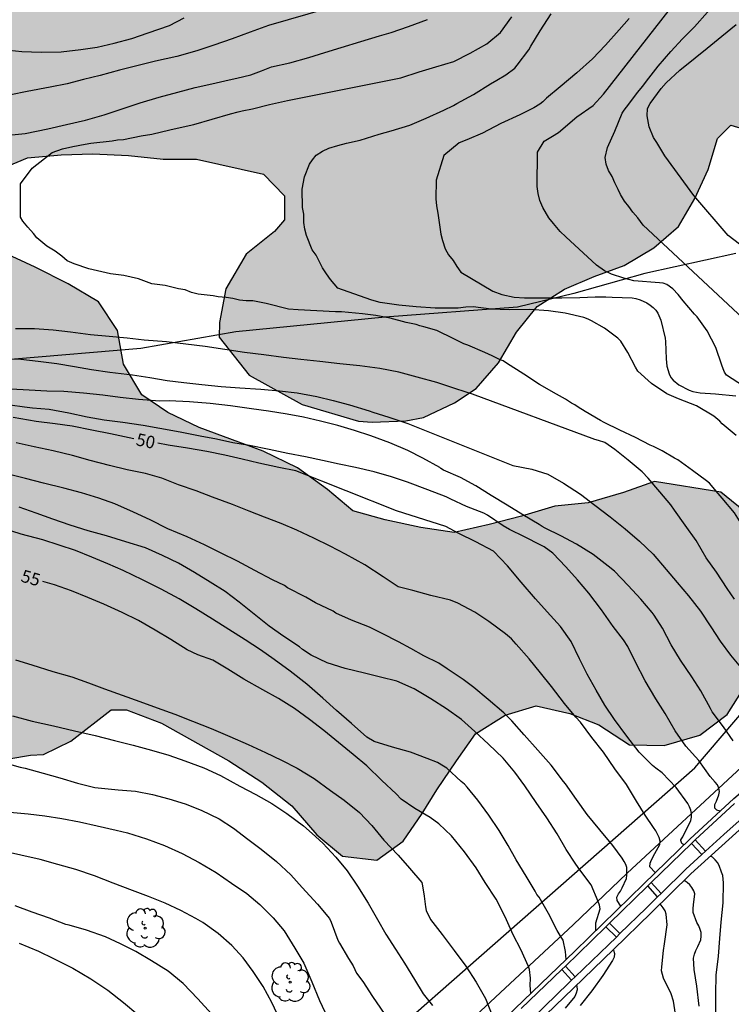
# Model space of a CAD drawing. Units: metres. Extents: x 586944 to 587294, y 4795040 to 4795291.
# Drawn here: x 587049 to 587092, y 4795147 to 4795206 of the extents above; entities that cross this region are included whole.
import ezdxf

# ---------------------------------------------------------------- set-up
doc = ezdxf.new("R2010")
doc.units = ezdxf.units.M
for name, color, linetype in [('020104', 34, 'Continuous'), ('020307', 24, 'Continuous'), ('070104', 3, 'Continuous'), ('070105', 6, 'Continuous'), ('070108', 9, 'VALLA'), ('100106', 63, 'Continuous'), ('100202', 3, 'Continuous'), ('130101', 9, 'Continuous'), ('990504', 63, 'Continuous')]:
    doc.layers.add(name, color=color, linetype=linetype)
doc.layers.add('020105', color=24, linetype='Continuous', lineweight=30)
doc.styles.add('ARIALI', font='ARIALI.TTF', dxfattribs={"height": 1})
doc.linetypes.add('VALLA', pattern='A,1,[200,DONOSTI.shx,S=0.1,R=0,X=0,Y=0],1', length=2)

# ---------------------------------------------------------------- blocks, each defined once
blk = doc.blocks.new('ARBOL')
blk.add_circle((0, 0), 0.0587)
for centre, radius, start, end in [((-0.564, 0.381), 0.532, 92.28, 254.58), ((-0.28, 0.855), 0.3, 359.28777, 173.60777), ((0.097, 0.97), 0.21, 23.15651, 160.46651), ((0.438, 0.881), 0.24, 301.57804, 139.32804), ((0.656, 0.288), 0.443, 319.85562, 114.76562), ((-0.091, 0.321), 0.12, 119.14, 310.56), ((0.819, -0.249), 0.383, 235.52754, 62.02753), ((-0.556, -0.339), 0.555, 142.64, 266.54), ((-0.039, -0.384), 0.21, 189.64, 323.88), ((-0.301, -0.676), 0.45, 213.78, 295.32), ((0.299, -0.624), 0.532, 224.67, 0.24)]:
    blk.add_arc(centre, radius, start, end)

msp = doc.modelspace()

# ---------------------------------------------------------------- hatches: boundary and pattern name
at = {"layer": '990504'}
msp.add_hatch(color=256, dxfattribs=at).paths.add_polyline_path([(587294.036, 4795231.16), (587294.037, 4795260.336), (587293.592, 4795260.613), (587292.34, 4795261.591), (587290.586, 4795262.486), (587288.888, 4795263.269), (587286.855, 4795264.276), (587284.823, 4795265.367), (587283.293, 4795266.568), (587279.618, 4795268.414), (587277.809, 4795269.476), (587275.721, 4795270.316), (587271.516, 4795271.745), (587269.678, 4795272.668), (587267.673, 4795273.256), (587265.78, 4795273.957), (587264.165, 4795275.102), (587262.328, 4795276.164), (587260.378, 4795276.614), (587258.988, 4795278.093), (587257.263, 4795279.35), (587255.313, 4795279.744), (587253.139, 4795279.72), (587249.351, 4795280.034), (587247.484, 4795280.372), (587245.311, 4795280.543), (587243.388, 4795280.491), (587241.16, 4795280.885), (587239.49, 4795281.919), (587238.211, 4795283.566), (587239.194, 4795287.604), (587238.082, 4795289.278), (587236.773, 4795290.089), (587204.128, 4795290.09), (587203.948, 4795289.621), (587205.283, 4795288.086), (587207.009, 4795287.191), (587208.986, 4795286.63), (587210.377, 4795285.234), (587211.433, 4795283.477), (587212.795, 4795282.081), (587214.884, 4795281.576), (587217.03, 4795281.572), (587218.953, 4795282.237), (587220.738, 4795283.181), (587222.746, 4795284.125), (587224.893, 4795284.455), (587227.066, 4795284.507), (587229.127, 4795283.973), (587229.152, 4795281.967), (587227.338, 4795280.828), (587225.47, 4795279.996), (587223.379, 4795279.414), (587221.121, 4795279.418), (587219.003, 4795279.171), (587217.22, 4795279.091), (587215.215, 4795279.429), (587211.455, 4795280.718), (587209.785, 4795281.557), (587207.836, 4795282.341), (587206.083, 4795283.626), (587204.188, 4795283.741), (587203.905, 4795281.68), (587204.431, 4795279.589), (587205.04, 4795277.553), (587204.702, 4795275.492), (587205.228, 4795273.345), (587206.255, 4795271.616), (587207.395, 4795269.83), (587208.282, 4795267.906), (587208.445, 4795265.787), (587207.633, 4795263.839), (587207.017, 4795261.946), (587206.177, 4795260.08), (587205.394, 4795258.131), (587205.418, 4795256.069), (587206.25, 4795254.145), (587207.166, 4795252.387), (587207.832, 4795250.491), (587207.076, 4795248.598), (587205.763, 4795246.817), (587204.924, 4795245.564), (587203.111, 4795244.592), (587199.264, 4795243.541), (587197.203, 4795243.934), (587195.588, 4795245.08), (587194.393, 4795246.671), (587192.226, 4795249.712), (587191.141, 4795250.494), (587189.667, 4795251.974), (587189.113, 4795253.647), (587188.196, 4795255.348), (587186.161, 4795254.99), (587184.543, 4795253.934), (587183.008, 4795252.376), (587181.139, 4795251.767), (587179.413, 4795252.634), (587178.162, 4795254.197), (587177.19, 4795256.121), (587175.772, 4795257.768), (587174.298, 4795259.22), (587173.047, 4795260.643), (587170.985, 4795260.703), (587169.117, 4795260.511), (587167.14, 4795261.156), (587165.806, 4795262.663), (587164.946, 4795264.42), (587163.806, 4795266.15), (587161.829, 4795266.878), (587159.933, 4795266.101), (587159.038, 4795264.237), (587158.505, 4795262.259), (587157.443, 4795260.534), (587155.796, 4795259.366), (587154.623, 4795257.641), (587154.424, 4795255.523), (587155.368, 4795253.71), (587157.066, 4795252.509), (587158.651, 4795251.085), (587159.789, 4795249.327), (587160.817, 4795247.514), (587161.65, 4795245.673), (587160.393, 4795244.031), (587158.555, 4795244.927), (587156.333, 4795248.442), (587154.776, 4795249.81), (587152.854, 4795250.538), (587151.994, 4795252.351), (587151.691, 4795254.33), (587151.472, 4795256.504), (587151.647, 4795260.795), (587151.372, 4795262.858), (587151.014, 4795264.865), (587150.599, 4795266.844), (587148.934, 4795270.72), (587147.907, 4795272.701), (587147.047, 4795274.569), (587145.326, 4795278.529), (587144.551, 4795280.704), (587143.389, 4795284.913), (587142.946, 4795286.921), (587142.644, 4795289.123), (587142.66, 4795290.091), (587070.678, 4795290.093), (587070.656, 4795289.279), (587071.144, 4795287.262), (587071.158, 4795287.057), (587071.146, 4795286.772), (587070.65, 4795284.747), (587070.649, 4795284.298), (587070.762, 4795283.658), (587070.776, 4795282.534), (587070.738, 4795282.09), (587070.293, 4795280.266), (587070.362, 4795279.523), (587070.5, 4795279.114), (587070.789, 4795278.784), (587070.976, 4795278.685), (587072.931, 4795278.529), (587073.589, 4795278.576), (587074.273, 4795278.734), (587075.471, 4795278.907), (587076.709, 4795279.19), (587077.367, 4795279.193), (587077.604, 4795279.172), (587077.807, 4795279.101), (587077.964, 4795278.975), (587078.166, 4795278.392), (587078.146, 4795276.238), (587078.353, 4795275.078), (587078.814, 4795273.865), (587078.808, 4795273.425), (587078.726, 4795273.239), (587078.571, 4795273.111), (587078.361, 4795273.034), (587078.158, 4795273.014), (587077.188, 4795273.428), (587076.865, 4795273.691), (587076.285, 4795274.073), (587075.354, 4795274.603), (587073.703, 4795275.349), (587073.309, 4795275.58), (587072.849, 4795275.637), (587072.441, 4795275.609), (587072.02, 4795275.409), (587071.833, 4795275.282), (587071.532, 4795274.99), (587071.336, 4795274.863), (587071.137, 4795274.795), (587070.928, 4795274.834), (587070.081, 4795275.324), (587069.626, 4795275.507), (587069.405, 4795275.539), (587068.705, 4795275.456), (587068.31, 4795275.197), (587068.187, 4795275.013), (587068.12, 4795274.81), (587067.901, 4795274.416), (587067.809, 4795274.018), (587067.72, 4795273.831), (587067.872, 4795272.34), (587067.819, 4795272.154), (587067.844, 4795271.762), (587067.677, 4795271.416), (587067.64, 4795271.224), (587067.494, 4795271.111), (587067.334, 4795270.997), (587065.556, 4795270.494), (587063.531, 4795269.815), (587061.191, 4795268.601), (587060.958, 4795268.547), (587060.118, 4795268.614), (587059.658, 4795268.548), (587058.143, 4795267.932), (587057.031, 4795266.987), (587054.845, 4795264.029), (587054.202, 4795262.17), (587053.325, 4795259.324), (587053.535, 4795258.126), (587054.268, 4795256.682), (587054.793, 4795255.129), (587054.036, 4795250.272), (587053.318, 4795248.78), (587051.796, 4795246.756), (587051.206, 4795243.923), (587051.619, 4795242.387), (587051.727, 4795240.648), (587051.364, 4795239.552), (587050.541, 4795238.699), (587049.218, 4795238.794), (587047.005, 4795239.122), (587046.318, 4795239.066), (587045.614, 4795238.866), (587043.426, 4795238.524), (587041.723, 4795237.41), (587040.589, 4795235.924), (587040.063, 4795234.526), (587039.618, 4795231.915), (587039.271, 4795230.77), (587038.464, 4795229.997), (587036.797, 4795229.171), (587034.642, 4795229.035), (587032.55, 4795228.787), (587029.686, 4795228.022), (587027.595, 4795227.918), (587024.974, 4795228.92), (587023.613, 4795229.892), (587022.794, 4795230.827), (587021.935, 4795232.447), (587019.111, 4795233.787), (587017.41, 4795232.929), (587016.283, 4795231.969), (587014.291, 4795230.731), (587011.529, 4795230.523), (587010.067, 4795230.938), (587008.679, 4795230.938), (587007.525, 4795230.456), (587006.721, 4795229.859), (587005.608, 4795228.739), (587004.362, 4795227.221), (587003.128, 4795225.257), (587002.965, 4795223.488), (587003.184, 4795221.699), (587003.669, 4795220.817), (587005.669, 4795220.013), (587008.252, 4795219.904), (587011.02, 4795220.623), (587016.599, 4795223.161), (587018.581, 4795223.473), (587020.699, 4795223.163), (587022.204, 4795222.221), (587022.976, 4795221.367), (587023.281, 4795220.119), (587022.934, 4795219.054), (587021.722, 4795217.648), (587018.938, 4795216.929), (587016.575, 4795216.669), (587012.587, 4795215.278), (587010.211, 4795213.932), (587007.805, 4795212.747), (587005.042, 4795212.427), (587002.919, 4795212.291), (587000.434, 4795212.558), (586997.929, 4795212.554), (586996.275, 4795212.989), (586995.086, 4795213.592), (586992.915, 4795216.343), (586991.368, 4795217.684), (586990.11, 4795219.278), (586989.554, 4795220.895), (586989.416, 4795221.407), (586987.382, 4795224.987), (586985.486, 4795226.619), (586983.646, 4795227.565), (586982.014, 4795227.041), (586981.471, 4795225.627), (586982.137, 4795223.817), (586983.751, 4795222.651), (586984.23, 4795221.227), (586984.307, 4795219.551), (586984.053, 4795218.262), (586982.521, 4795216.747), (586978.775, 4795215.577), (586977.893, 4795215.188), (586977.342, 4795214.429), (586977.303, 4795213.759), (586977.576, 4795212.464), (586978.554, 4795211.528), (586980.179, 4795211.366), (586981.763, 4795211.763), (586983.848, 4795212.824), (586985.141, 4795212.858), (586986.234, 4795212.16), (586986.545, 4795211.438), (586986.167, 4795210.438), (586984.678, 4795208.54), (586984.231, 4795207.046), (586984.241, 4795203.792), (586985.313, 4795201.275), (586986.365, 4795199.716), (586988.227, 4795197.941), (586991.757, 4795196.944), (586995.14, 4795195.598), (586997.672, 4795193.815), (586999.136, 4795192.108), (587000.272, 4795190.915), (587002.622, 4795189.996), (587005.262, 4795190.668), (587006.751, 4795191.194), (587008.858, 4795191.393), (587010.297, 4795190.325), (587011.377, 4795188.478), (587011.897, 4795186.478), (587011.993, 4795185.074), (587011.856, 4795182.746), (587012.023, 4795180.623), (587012.648, 4795176.532), (587012.54, 4795174.093), (587012.902, 4795172.191), (587013.501, 4795170.11), (587013.998, 4795168.892), (587015.592, 4795165.956), (587016.929, 4795164.282), (587019.269, 4795161.017), (587020.002, 4795159.591), (587020.431, 4795158.038), (587020.624, 4795156.728), (587020.596, 4795155.612), (587020.297, 4795154.563), (587019.76, 4795153.596), (587018.773, 4795152.426), (587017.979, 4795151.271), (587017.744, 4795150.236), (587018.098, 4795149.1), (587019.12, 4795147.749), (587020.507, 4795146.218), (587022.282, 4795143.837), (587023.528, 4795142.563), (587024.542, 4795141.961), (587026.825, 4795142.079), (587029.388, 4795143.024), (587032.889, 4795145.138), (587034.819, 4795146.632), (587037.616, 4795149.902), (587042.406, 4795156.101), (587044.953, 4795159.901), (587045.598, 4795160.532), (587046.997, 4795161.521), (587048.134, 4795161.939), (587049.445, 4795162.163), (587050.227, 4795162.203), (587051.863, 4795162.998), (587054.311, 4795164.884), (587055.221, 4795164.897), (587057.338, 4795164.085), (587061.401, 4795161.82), (587063.377, 4795160.534), (587065.186, 4795159.11), (587066.687, 4795157.352), (587068.245, 4795156.067), (587070.307, 4795155.84), (587071.897, 4795156.979), (587073.043, 4795158.649), (587073.937, 4795160.068), (587075.111, 4795161.821), (587076.257, 4795163.436), (587078.042, 4795164.575), (587079.91, 4795165.129), (587081.943, 4795164.679), (587083.698, 4795163.979), (587085.535, 4795162.777), (587087.625, 4795162.746), (587089.771, 4795163.355), (587091.418, 4795164.606), (587092.424, 4795166.192), (587092.985, 4795168.281), (587093.295, 4795170.315), (587093.522, 4795172.516), (587093.526, 4795174.578), (587092.75, 4795176.612), (587091.052, 4795178.009), (587087.041, 4795178.658), (587085.173, 4795177.993), (587083.054, 4795177.356), (587081.047, 4795177.165), (587079.04, 4795176.555), (587077.088, 4795176.057), (587074.969, 4795175.587), (587072.963, 4795175.87), (587070.819, 4795176.348), (587068.869, 4795176.881), (587067.34, 4795178.165), (587065.531, 4795179.478), (587063.471, 4795180.485), (587059.6, 4795181.914), (587057.707, 4795182.809), (587056.148, 4795183.871), (587055.037, 4795185.712), (587054.679, 4795187.747), (587053.539, 4795189.477), (587051.702, 4795190.567), (587049.725, 4795191.574), (587047.776, 4795192.469), (587046.191, 4795193.977), (587046.027, 4795195.454), (587047.201, 4795197.235), (587047.369, 4795197.374), (587049.264, 4795198.151), (587051.298, 4795198.342), (587053.193, 4795198.394), (587055.339, 4795198.307), (587057.428, 4795198.08), (587059.435, 4795198.076), (587063.474, 4795197.177), (587064.753, 4795195.865), (587064.75, 4795194.416), (587064.136, 4795193.72), (587062.434, 4795192.358), (587061.204, 4795190.27), (587060.838, 4795188.237), (587060.808, 4795187.345), (587062.615, 4795185.057), (587065.817, 4795183.295), (587069.214, 4795182.286), (587070.022, 4795182.229), (587072.057, 4795182.309), (587073.115, 4795182.502), (587074.984, 4795183.39), (587076.295, 4795184.251), (587077.635, 4795185.809), (587078.726, 4795187.645), (587079.983, 4795189.204), (587081.629, 4795190.232), (587083.413, 4795191.009), (587085.226, 4795191.674), (587087.011, 4795192.73), (587088.491, 4795194.009), (587089.469, 4795195.707), (587090.28, 4795197.461), (587090.841, 4795199.327), (587091.651, 4795200.133), (587092.932, 4795199.741), (587094.713, 4795198.734), (587097.161, 4795196.083), (587098.023, 4795195.496), (587100.529, 4795194.209), (587102.003, 4795192.785), (587102.975, 4795190.972), (587102.89, 4795189.969), (587102.271, 4795187.128), (587101.539, 4795182.866), (587101.368, 4795181.027), (587101.253, 4795179.021), (587101.751, 4795177.125), (587103.309, 4795176.036), (587104.813, 4795175.754), (587106.292, 4795176.894), (587109.112, 4795179.731), (587111.736, 4795182.513), (587113.049, 4795184.071), (587115.591, 4795187.522), (587116.765, 4795189.47), (587118.639, 4795193.339), (587118.392, 4795195.401), (587118.508, 4795197.408), (587119.792, 4795198.743), (587124.028, 4795199.292), (587132.862, 4795199.109), (587137.07, 4795199.185), (587139.243, 4795199.18), (587143.394, 4795198.838), (587145.541, 4795199.392), (587147.772, 4795200.112), (587149.835, 4795200.833), (587151.787, 4795201.608), (587153.155, 4795203.083), (587152.713, 4795205.062), (587151.211, 4795206.681), (587149.346, 4795207.688), (587147.314, 4795208.611), (587146.732, 4795210.619), (587146.959, 4795212.624), (587147.576, 4795214.88), (587148.054, 4795217.192), (587148.421, 4795219.505), (587148.843, 4795221.733), (587149.432, 4795223.906), (587150.104, 4795225.883), (587151, 4795228.055), (587152.73, 4795229.083), (587153.452, 4795227.66), (587153.086, 4795225.794), (587152.247, 4795223.928), (587151.63, 4795221.895), (587151.288, 4795217.8), (587151.033, 4795215.626), (587151.224, 4795213.62), (587152.001, 4795211.723), (587153.447, 4795210.049), (587155.395, 4795208.875), (587157.4, 4795207.924), (587159.404, 4795206.833), (587160.961, 4795205.353), (587162.102, 4795204.515), (587164.051, 4795203.759), (587165.75, 4795203.171), (587167.84, 4795203.362), (587169.847, 4795203.414), (587171.293, 4795202.074), (587172.768, 4795200.929), (587174.3, 4795200.369), (587176.418, 4795200.504), (587177.757, 4795201.393), (587179.265, 4795202.895), (587180.438, 4795204.537), (587181.778, 4795206.095), (587183.508, 4795207.29), (587185.346, 4795206.618), (587185.538, 4795204.611), (587184.559, 4795202.718), (587183.497, 4795200.965), (587183.549, 4795199.237), (587185.358, 4795198.147), (587186.946, 4795197.782), (587188.84, 4795197.109), (587190.816, 4795196.325), (587192.765, 4795195.792), (587194.771, 4795195.649), (587196.498, 4795195.172), (587198.644, 4795195.196), (587200.845, 4795194.774), (587206.89, 4795194.206), (587208.868, 4795193.894), (587210.373, 4795193.585), (587212.35, 4795193.024), (587214.439, 4795192.574), (587216.333, 4795191.902), (587220.315, 4795191.031), (587222.461, 4795190.999), (587224.494, 4795190.745), (587226.501, 4795190.852), (587230.822, 4795191.847), (587232.912, 4795191.955), (587235.002, 4795191.868), (587237.091, 4795191.139), (587239.095, 4795190.3), (587241.379, 4795189.431), (587243.579, 4795188.786), (587245.445, 4795188.031), (587247.422, 4795187.302), (587249.4, 4795186.992), (587251.378, 4795187.044), (587253.355, 4795186.901), (587259.01, 4795185.693), (587261.1, 4795185.605), (587262.939, 4795185.462), (587265.056, 4795184.957), (587267.117, 4795184.534), (587269.095, 4795184.503), (587271.047, 4795184.889), (587272.831, 4795185.555), (587274.866, 4795185.997), (587277.013, 4795186.355), (587279.02, 4795186.936), (587280.804, 4795187.268), (587282.256, 4795188.658), (587281.867, 4795189.439), (587280.228, 4795191.95), (587279.367, 4795193.763), (587279.396, 4795194.404), (587280.403, 4795196.158), (587281.769, 4795196.601), (587285.447, 4795196.427), (587286.924, 4795196.759), (587288.376, 4795198.149), (587288.767, 4795198.622), (587289.634, 4795200.237), (587290.305, 4795201.685), (587291.089, 4795203.521), (587291.733, 4795205.359), (587291.068, 4795207.283), (587290.206, 4795208.232), (587288.648, 4795209.601), (587287.312, 4795210.383), (587284.332, 4795211.476), (587282.382, 4795211.925), (587278.009, 4795213.02), (587276.982, 4795214.805), (587277.485, 4795215.612), (587279.464, 4795216.25), (587280.914, 4795216.275), (587283.086, 4795215.936), (587285.204, 4795215.821), (587286.235, 4795215.708), (587288.185, 4795215.314), (587290.246, 4795214.697), (587292.196, 4795214.582), (587294.036, 4795214.578), (587294.036, 4795220.403), (587293.576, 4795222.215), (587293.44, 4795224.193), (587293.109, 4795226.2), (587292.528, 4795228.208), (587293.005, 4795230.241)])

# ---------------------------------------------------------------- linework, layer by layer
at = {"layer": '020104', "flags": 128}
for points, elevation in [([(587084.214, 4795198.786), (587084.646, 4795199.762), (587085.097, 4795200.843), (587085.218, 4795201.032), (587085.36, 4795201.214), (587086.045, 4795202.106), (587086.319, 4795202.461), (587086.71, 4795202.959), (587087.267, 4795203.676), (587088.03, 4795204.572), (587088.735, 4795205.323), (587089.447, 4795206.055), (587090.242, 4795206.943), (587090.916, 4795207.791), (587091.553, 4795208.72), (587092.067, 4795209.498)], 41), ([(587092.412, 4795184.401), (587091.386, 4795185.061), (587091.27, 4795185.246), (587091.183, 4795185.442), (587091.111, 4795185.654), (587090.741, 4795186.728), (587090.215, 4795187.722), (587089.622, 4795188.569), (587089.462, 4795188.738), (587088.764, 4795189.548), (587088.464, 4795189.92), (587088.144, 4795190.271), (587087.791, 4795190.525), (587087.577, 4795190.598), (587087.34, 4795190.621), (587085.802, 4795190.747), (587085.202, 4795190.898), (587084.451, 4795191.138), (587084.031, 4795191.348), (587083.551, 4795191.678), (587081.711, 4795193.405), (587081.365, 4795193.71), (587080.963, 4795194.194), (587080.672, 4795194.535), (587080.322, 4795195.155), (587080.132, 4795195.585), (587080.032, 4795196.005), (587079.982, 4795196.435), (587079.992, 4795198.505), (587080.401, 4795199.164), (587080.893, 4795199.468), (587081.269, 4795199.69), (587082.368, 4795200.636), (587083.339, 4795201.312), (587083.972, 4795201.987), (587089.29, 4795208.826)], 42), ([(587069.701, 4795207.856), (587063.775, 4795206.13), (587062.685, 4795205.729), (587061.585, 4795205.326), (587060.487, 4795204.945), (587059.467, 4795204.612), (587058.261, 4795204.254), (587056.968, 4795203.973), (587055.921, 4795203.717), (587054.798, 4795203.43), (587053.636, 4795203.126), (587052.644, 4795202.875), (587051.647, 4795202.618), (587050.623, 4795202.406), (587049.249, 4795202.159), (587048.263, 4795201.957)], 47), ([(587070.46, 4795199.591), (587071.181, 4795199.78), (587072.303, 4795200.131), (587073.29, 4795200.546), (587074.348, 4795201.023), (587074.939, 4795201.313), (587075.142, 4795201.431), (587076.139, 4795201.981), (587077.163, 4795202.617), (587077.551, 4795202.835), (587078.087, 4795203.162), (587078.63, 4795203.56), (587078.767, 4795203.731), (587079.473, 4795204.655), (587079.599, 4795204.878), (587080.149, 4795205.809), (587080.808, 4795206.835)], 44), ([(587047.771, 4795204.681), (587048.922, 4795204.562), (587050.089, 4795204.534), (587051.281, 4795204.55), (587052.465, 4795204.681), (587053.465, 4795204.834), (587054.484, 4795205.068), (587055.554, 4795205.355), (587056.537, 4795205.682), (587057.811, 4795206.13), (587058.703, 4795206.598)], 48), ([(587048.11, 4795199.521), (587049.122, 4795199.63), (587050.485, 4795199.899), (587051.614, 4795200.165), (587052.764, 4795200.431), (587053.877, 4795200.752), (587054.974, 4795201.106), (587056.049, 4795201.471), (587057.195, 4795201.808), (587058.314, 4795202.122), (587059.366, 4795202.4), (587060.363, 4795202.613), (587061.42, 4795202.863), (587061.88, 4795202.951), (587062.72, 4795203.161), (587063.356, 4795203.406), (587063.959, 4795203.645), (587065.061, 4795203.889), (587066.205, 4795204.209), (587067.184, 4795204.508), (587068.17, 4795204.8), (587069.34, 4795205.168), (587070.463, 4795205.514), (587071.175, 4795205.712), (587072.223, 4795206.079), (587073.359, 4795206.494)], 46), ([(587085.523, 4795206.554), (587084.922, 4795205.864), (587084.102, 4795204.941), (587083.306, 4795204.126), (587082.361, 4795203.276), (587081.363, 4795202.444), (587080.537, 4795201.753), (587080.323, 4795201.532), (587080.136, 4795201.389), (587079.777, 4795201.162), (587078.927, 4795200.739), (587077.784, 4795200.22), (587076.689, 4795199.65), (587075.743, 4795199.232), (587075.276, 4795199.051), (587074.342, 4795198.294), (587073.882, 4795196.815), (587073.872, 4795195.685), (587073.902, 4795195.265), (587073.992, 4795194.815), (587074.162, 4795193.565), (587074.262, 4795193.165), (587074.432, 4795192.665), (587074.632, 4795192.315), (587074.912, 4795191.965), (587075.132, 4795191.615), (587075.382, 4795191.265), (587077.294, 4795190.116), (587077.849, 4795189.915), (587078.581, 4795189.763), (587079.212, 4795189.713), (587080.322, 4795189.713), (587081.457, 4795189.713), (587082.542, 4795189.738), (587083.476, 4795189.788), (587084.106, 4795189.788), (587084.493, 4795189.762), (587085.709, 4795189.714), (587085.923, 4795189.677), (587086.174, 4795189.608), (587086.575, 4795189.412), (587086.779, 4795189.281), (587086.973, 4795189.128), (587087.116, 4795188.976), (587087.246, 4795188.8), (587087.43, 4795188.38), (587087.68, 4795187.284), (587087.707, 4795187.083), (587087.742, 4795186.039), (587087.787, 4795185.604), (587087.929, 4795185.141), (587088.038, 4795184.927), (587088.17, 4795184.749), (587088.521, 4795184.475), (587089.142, 4795184.164), (587089.358, 4795184.081), (587089.798, 4795183.994), (587090.721, 4795183.944), (587091.953, 4795183.821)], 43), ([(587091.957, 4795181.419), (587091.115, 4795182.125), (587090.976, 4795182.287), (587090.628, 4795182.593), (587089.581, 4795183.212), (587088.495, 4795183.64), (587087.789, 4795183.942), (587086.87, 4795184.559), (587086.033, 4795185.31), (587085.906, 4795185.541), (587085.445, 4795186.43), (587085.018, 4795187.103), (587084.84, 4795187.29), (587084.041, 4795187.884), (587083.245, 4795188.328), (587083.051, 4795188.429), (587082.78, 4795188.525), (587081.669, 4795188.791), (587080.662, 4795188.934), (587079.518, 4795189.009), (587078.294, 4795188.993), (587077.21, 4795189.039), (587076.111, 4795189.171), (587075.671, 4795189.151), (587075.219, 4795189.097), (587075.014, 4795189.102), (587073.818, 4795189.096), (587072.674, 4795189.178), (587071.642, 4795189.269), (587070.51, 4795189.433), (587070.005, 4795189.575), (587068.921, 4795189.969), (587067.957, 4795190.302), (587067.512, 4795190.816), (587067.272, 4795191.166), (587067.042, 4795191.536), (587066.652, 4795192.286), (587066.422, 4795192.616), (587066.082, 4795193.466), (587065.982, 4795193.866), (587065.912, 4795194.266), (587065.912, 4795194.766), (587065.842, 4795195.166), (587065.822, 4795196.265), (587065.952, 4795197.019), (587066.26, 4795197.775), (587066.43, 4795198.042), (587066.648, 4795198.308), (587067.036, 4795198.551), (587067.423, 4795198.745), (587067.957, 4795198.89), (587068.49, 4795199.035), (587069.314, 4795199.229), (587070.46, 4795199.591)], 44), ([(587092.374, 4795188.5), (587086.361, 4795194.095), (587086.041, 4795194.545), (587085.741, 4795194.875), (587085.491, 4795195.225), (587085.241, 4795195.537), (587084.995, 4795195.947), (587084.851, 4795196.245), (587084.651, 4795196.645), (587084.501, 4795197.025), (587084.281, 4795197.395), (587084.131, 4795197.775), (587084.082, 4795198.175), (587084.214, 4795198.786)], 41), ([(587091.861, 4795171.563), (587091.425, 4795172.207), (587090.776, 4795173.18), (587090.162, 4795174.05), (587089.562, 4795175.092), (587088.893, 4795176.017), (587088.258, 4795176.921), (587088.026, 4795177.25), (587087.364, 4795178.038), (587086.654, 4795178.854), (587086.292, 4795179.224), (587085.458, 4795179.937), (587084.645, 4795180.575), (587084.058, 4795181.007), (587083.661, 4795181.131), (587083.456, 4795181.186), (587076.078, 4795183.912), (587075.081, 4795184.24), (587073.921, 4795184.625), (587072.735, 4795184.944), (587071.639, 4795185.235), (587070.483, 4795185.456), (587069.294, 4795185.627), (587068.088, 4795185.75), (587066.881, 4795185.878), (587065.735, 4795186.001), (587064.687, 4795186.132), (587063.503, 4795186.282), (587062.346, 4795186.432), (587061.151, 4795186.609), (587059.967, 4795186.786), (587058.794, 4795186.936), (587057.642, 4795187.064), (587056.283, 4795187.177), (587055.262, 4795187.287), (587054.181, 4795187.392), (587053.062, 4795187.492), (587051.851, 4795187.653), (587050.803, 4795187.774), (587049.689, 4795187.858), (587048.53, 4795187.854)], 46), ([(587047.712, 4795186.065), (587048.854, 4795186.031), (587049.897, 4795185.91), (587051.032, 4795185.755), (587052.095, 4795185.574), (587053.115, 4795185.404), (587054.223, 4795185.238), (587055.587, 4795185.081), (587056.624, 4795184.911), (587057.682, 4795184.735), (587058.681, 4795184.615), (587059.756, 4795184.488), (587060.94, 4795184.376), (587062.054, 4795184.304), (587063.316, 4795184.219), (587064.446, 4795184.119), (587065.505, 4795183.997), (587066.694, 4795183.782), (587067.68, 4795183.536), (587068.672, 4795183.263), (587069.854, 4795182.905), (587070.061, 4795182.832), (587071.03, 4795182.531), (587072.183, 4795182.141), (587078.517, 4795179.612), (587079.661, 4795179.396), (587080.617, 4795179.089), (587081.569, 4795178.56), (587082.584, 4795177.884), (587083.457, 4795177.228), (587084.377, 4795176.527), (587085.269, 4795175.808), (587086.138, 4795175.061), (587086.968, 4795174.271), (587087.752, 4795173.351), (587088.416, 4795172.562), (587089.094, 4795171.763), (587089.817, 4795170.832), (587090.441, 4795169.899), (587091.007, 4795169.025), (587091.625, 4795168.179), (587092.328, 4795167.35)], 47), ([(587091.78, 4795163.013), (587091.205, 4795163.869), (587090.514, 4795164.763), (587090.416, 4795164.976), (587089.846, 4795166.032), (587089.303, 4795166.873), (587088.613, 4795167.877), (587088.049, 4795168.815), (587087.52, 4795169.807), (587087.034, 4795170.594), (587086.909, 4795170.761), (587086.222, 4795171.564), (587085.451, 4795172.39), (587084.633, 4795173.249), (587084.26, 4795173.557), (587083.354, 4795174.244), (587082.348, 4795174.884), (587081.41, 4795175.383), (587080.452, 4795175.831), (587080.285, 4795175.948), (587080.097, 4795176.055), (587079.111, 4795176.649), (587078.16, 4795177.219), (587077.192, 4795177.815), (587076.268, 4795178.384), (587075.349, 4795178.885), (587074.335, 4795179.336), (587074.162, 4795179.443), (587074.117, 4795179.488), (587073.08, 4795180.063), (587072.178, 4795180.521), (587071.101, 4795180.987), (587069.942, 4795181.398), (587068.973, 4795181.732), (587067.955, 4795182.022), (587066.919, 4795182.285), (587065.9, 4795182.52), (587064.908, 4795182.717), (587063.789, 4795182.888), (587062.763, 4795183.036), (587061.487, 4795183.214), (587060.258, 4795183.343), (587059.03, 4795183.45), (587057.796, 4795183.507), (587057.227, 4795183.486), (587055.944, 4795183.593), (587054.852, 4795183.72), (587053.794, 4795183.852), (587052.637, 4795183.98), (587051.441, 4795184.065), (587050.43, 4795184.098), (587049.36, 4795184.153), (587048.262, 4795184.22)], 48), ([(587090.993, 4795158.786), (587090.799, 4795158.837), (587090.671, 4795158.968), (587090.683, 4795159.17), (587090.69, 4795159.191), (587090.774, 4795159.378), (587090.921, 4795159.778), (587090.956, 4795159.979), (587090.92, 4795160.177), (587090.84, 4795160.364), (587090.698, 4795160.533), (587090.395, 4795160.88), (587089.707, 4795161.84), (587088.931, 4795162.706), (587088.293, 4795163.627), (587087.682, 4795164.661), (587087.121, 4795165.562), (587086.491, 4795166.643), (587085.892, 4795167.772), (587085.436, 4795168.716), (587085.179, 4795169.106), (587084.561, 4795169.905), (587083.861, 4795170.913), (587083.095, 4795171.913), (587082.413, 4795172.732), (587081.708, 4795173.513), (587080.909, 4795174.337), (587080.39, 4795174.714), (587080.192, 4795174.805), (587079.207, 4795175.313), (587078.305, 4795175.752), (587077.921, 4795175.988), (587076.983, 4795176.625), (587076.758, 4795176.739), (587075.71, 4795177.14), (587074.768, 4795177.584), (587074.487, 4795177.717), (587073.377, 4795178.156), (587072.168, 4795178.612), (587071.205, 4795178.923), (587070.159, 4795179.225), (587069.031, 4795179.489), (587068.034, 4795179.702), (587067.031, 4795179.921), (587066.017, 4795180.129), (587064.948, 4795180.338), (587063.819, 4795180.58), (587062.636, 4795180.812), (587061.643, 4795180.987), (587060.651, 4795181.195), (587059.664, 4795181.381), (587058.464, 4795181.629), (587057.243, 4795181.85), (587056.239, 4795182.02), (587055.012, 4795182.209), (587053.871, 4795182.352), (587052.851, 4795182.533), (587051.744, 4795182.775), (587050.572, 4795182.996), (587049.556, 4795183.073), (587049.087, 4795183.127), (587048.214, 4795183.246)], 49), ([(587087.085, 4795155.079), (587086.757, 4795155.434), (587086.785, 4795155.655), (587086.858, 4795155.851), (587087.06, 4795156.226), (587087.373, 4795156.782), (587087.391, 4795156.984), (587087.321, 4795157.196), (587087.119, 4795157.607), (587086.978, 4795157.805), (587086.481, 4795158.542), (587085.958, 4795159.395), (587085.349, 4795160.395), (587084.651, 4795161.342), (587083.965, 4795162.332), (587083.267, 4795163.231), (587082.59, 4795164.146), (587082.308, 4795164.449), (587081.614, 4795165.264), (587080.842, 4795166.293), (587080.166, 4795167.113), (587079.498, 4795167.964), (587078.704, 4795168.847), (587078.418, 4795169.16), (587078.074, 4795169.477), (587077.069, 4795170.204), (587076.208, 4795170.775), (587075.191, 4795171.31), (587074.744, 4795171.5), (587073.574, 4795171.789), (587072.476, 4795172.074), (587071.603, 4795172.302), (587070.686, 4795172.902), (587069.579, 4795173.625), (587068.433, 4795174.277), (587067.504, 4795174.747), (587066.516, 4795175.228), (587065.483, 4795175.709), (587064.547, 4795176.113), (587063.552, 4795176.507), (587062.621, 4795176.873), (587061.609, 4795177.256), (587060.417, 4795177.706), (587059.416, 4795178.083), (587058.36, 4795178.456), (587057.364, 4795178.844), (587056.378, 4795179.123), (587055.266, 4795179.359), (587054.203, 4795179.623), (587053.037, 4795179.925), (587051.964, 4795180.227), (587050.798, 4795180.497), (587049.658, 4795180.739), (587048.584, 4795180.981)], 51), ([(587085.008, 4795153.051), (587084.787, 4795153.404), (587084.781, 4795153.609), (587084.87, 4795153.801), (587084.987, 4795153.971), (587085.09, 4795154.156), (587085.365, 4795154.73), (587085.386, 4795154.929), (587085.373, 4795155.38), (587085.312, 4795155.572), (587085.223, 4795155.757), (587085.093, 4795155.956), (587084.54, 4795156.716), (587083.748, 4795157.655), (587082.991, 4795158.587), (587082.335, 4795159.485), (587081.68, 4795160.423), (587081.557, 4795160.581), (587080.827, 4795161.547), (587080.007, 4795162.459), (587079.195, 4795163.384), (587078.457, 4795164.227), (587077.972, 4795164.707), (587077.03, 4795165.516), (587076.155, 4795166.243), (587075.513, 4795166.716), (587074.556, 4795167.355), (587074.05, 4795167.698), (587073.141, 4795168.144), (587072.369, 4795168.59), (587071.623, 4795168.982), (587070.625, 4795169.497), (587069.86, 4795169.881), (587068.786, 4795170.287), (587067.849, 4795170.713), (587067.672, 4795170.83), (587066.619, 4795171.338), (587066.024, 4795171.674), (587064.937, 4795172.238), (587064.739, 4795172.388), (587064.019, 4795172.722), (587062.966, 4795173.286), (587061.912, 4795173.855), (587060.933, 4795174.341), (587059.933, 4795174.839), (587058.873, 4795175.315), (587057.715, 4795175.804), (587056.649, 4795176.335), (587055.644, 4795176.805), (587054.513, 4795177.309), (587053.565, 4795177.648), (587052.514, 4795177.96), (587051.452, 4795178.24), (587050.226, 4795178.554), (587049.147, 4795178.823), (587048.171, 4795179.063)], 52), ([(587083.504, 4795151.58), (587083.51, 4795152.054), (587083.769, 4795152.904), (587083.726, 4795153.113), (587083.658, 4795153.335), (587083.22, 4795154.349), (587082.554, 4795155.257), (587082.297, 4795155.586), (587081.718, 4795156.464), (587081.175, 4795157.413), (587080.557, 4795158.376), (587079.914, 4795159.311), (587079.223, 4795160.315), (587078.634, 4795161.128), (587077.916, 4795161.979), (587077.04, 4795162.819), (587076.21, 4795163.588), (587075.418, 4795164.305), (587074.508, 4795164.959), (587073.561, 4795165.553), (587072.566, 4795166.161), (587071.524, 4795166.612), (587070.533, 4795166.855), (587069.56, 4795167.094), (587068.401, 4795167.381), (587067.315, 4795167.732), (587066.352, 4795168.191), (587065.833, 4795168.52), (587065.648, 4795168.693), (587064.704, 4795169.303), (587063.831, 4795169.93), (587062.928, 4795170.651), (587062.007, 4795171.388), (587061.167, 4795172.02), (587060.277, 4795172.588), (587059.322, 4795173.167), (587058.355, 4795173.729), (587057.393, 4795174.199), (587056.376, 4795174.653), (587055.189, 4795175.011), (587054.018, 4795175.368), (587052.923, 4795175.681), (587051.823, 4795176.021), (587050.789, 4795176.377), (587049.776, 4795176.738), (587048.758, 4795177.105)], 53), ([(587081.725, 4795149.85), (587081.685, 4795150.335), (587081.542, 4795151.012), (587081.422, 4795151.197), (587081.17, 4795151.583), (587080.661, 4795152.616), (587080.096, 4795153.601), (587079.961, 4795153.756), (587079.85, 4795153.955), (587079.314, 4795154.87), (587078.714, 4795155.848), (587078.217, 4795156.722), (587077.685, 4795157.623), (587077.054, 4795158.536), (587076.392, 4795159.441), (587075.765, 4795160.24), (587075.594, 4795160.416), (587075.399, 4795160.576), (587074.527, 4795161.368), (587074.338, 4795161.496), (587073.963, 4795161.711), (587073.348, 4795161.967), (587072.348, 4795162.336), (587071.253, 4795162.646), (587070.155, 4795162.989), (587069.703, 4795163.237), (587068.783, 4795164.072), (587067.89, 4795164.858), (587067.062, 4795165.594), (587066.093, 4795166.43), (587065.085, 4795167.212), (587064.132, 4795167.917), (587063.297, 4795168.505), (587062.374, 4795169.106), (587061.388, 4795169.734), (587060.4, 4795170.363), (587059.401, 4795170.986), (587058.392, 4795171.577), (587057.316, 4795172.168), (587056.191, 4795172.727), (587055.022, 4795173.281), (587054.103, 4795173.696), (587053.146, 4795174.1), (587052.161, 4795174.483), (587051.165, 4795174.816), (587050.174, 4795175.128), (587048.888, 4795175.487), (587047.695, 4795175.85)], 54), ([(587048.53, 4795167.899), (587049.516, 4795167.598), (587050.785, 4795167.207), (587051.94, 4795166.871), (587052.93, 4795166.516), (587053.894, 4795166.15), (587054.961, 4795165.783), (587056.027, 4795165.399), (587057.078, 4795165.011), (587058.139, 4795164.627), (587059.21, 4795164.205), (587060.331, 4795163.766), (587061.451, 4795163.289), (587062.561, 4795162.796), (587063.61, 4795162.313), (587064.572, 4795161.849), (587065.512, 4795161.369), (587066.544, 4795160.75), (587067.525, 4795160.029), (587068.343, 4795159.446), (587069.27, 4795158.709), (587070.004, 4795157.919), (587070.726, 4795157.037), (587071.602, 4795156.125), (587072.282, 4795155.353), (587073.015, 4795154.487), (587073.054, 4795154.275), (587073.155, 4795153.666), (587073.236, 4795153.016), (587073.277, 4795152.803), (587073.556, 4795152.249), (587074.246, 4795151.344), (587074.969, 4795150.392), (587075.666, 4795149.446), (587076.3, 4795148.473), (587076.859, 4795147.494), (587077.254, 4795146.473)], 56), ([(587048.35, 4795164.531), (587049.544, 4795164.217), (587050.825, 4795163.93), (587052.1, 4795163.631), (587053.337, 4795163.339), (587054.504, 4795163.047), (587055.637, 4795162.761), (587056.727, 4795162.459), (587057.772, 4795162.152), (587058.74, 4795161.814), (587059.878, 4795161.391), (587060.884, 4795160.937), (587062.052, 4795160.29), (587063.019, 4795159.782), (587063.985, 4795159.247), (587064.88, 4795158.652), (587065.894, 4795157.892), (587066.413, 4795157.446), (587067.05, 4795156.854), (587067.834, 4795156.007), (587068.519, 4795155.186), (587069.144, 4795154.255), (587069.78, 4795153.235), (587070.357, 4795152.254), (587070.85, 4795151.376), (587071.433, 4795150.475), (587071.981, 4795149.624), (587072.574, 4795148.632), (587073.108, 4795147.779), (587073.658, 4795147.08)], 57), ([(587047.676, 4795161.748), (587048.809, 4795161.429), (587049.114, 4795161.371), (587050.204, 4795161.075), (587051.201, 4795160.791), (587052.268, 4795160.462), (587053.32, 4795160.204), (587054.718, 4795160.068), (587055.77, 4795159.985), (587056.801, 4795159.793), (587057.787, 4795159.526), (587058.757, 4795159.231), (587059.731, 4795158.854), (587060.818, 4795158.317), (587061.669, 4795157.761), (587062.542, 4795157.101), (587063.349, 4795156.496), (587064.265, 4795155.753), (587065.13, 4795154.94), (587065.805, 4795154.184), (587066.728, 4795153.179), (587067.451, 4795152.324), (587067.563, 4795152.099), (587067.966, 4795151.018), (587068.062, 4795150.825), (587068.61, 4795149.912), (587068.894, 4795149.461), (587069.096, 4795149.016), (587069.467, 4795148.523), (587070.058, 4795147.618), (587072.198, 4795144.474)], 58), ([(587048.195, 4795158.724), (587049.293, 4795158.624), (587050.302, 4795158.493), (587051.333, 4795158.345), (587052.386, 4795158.142), (587053.465, 4795157.9), (587054.603, 4795157.636), (587055.285, 4795157.475), (587056.428, 4795157.118), (587057.511, 4795156.707), (587058.572, 4795156.225), (587059.604, 4795155.695), (587060.63, 4795155.082), (587061.563, 4795154.454), (587062.469, 4795153.832), (587063.259, 4795153.167), (587064.064, 4795152.36), (587064.722, 4795151.572), (587065.377, 4795150.531), (587065.903, 4795149.624), (587066.404, 4795148.498), (587066.861, 4795147.372), (587067.347, 4795146.34)], 59), ([(587089.742, 4795147.029), (587089.605, 4795148.242), (587089.436, 4795149.251), (587089.394, 4795149.924), (587089.449, 4795150.158), (587089.545, 4795150.397), (587089.66, 4795150.62), (587089.829, 4795151.037), (587089.864, 4795151.251), (587089.853, 4795151.465), (587089.8, 4795151.659), (587089.712, 4795151.883), (587089.605, 4795152.081), (587089.369, 4795152.679), (587089.368, 4795152.927), (587089.398, 4795153.141), (587089.472, 4795153.793), (587089.411, 4795153.989), (587089.302, 4795154.187), (587089.17, 4795154.342), (587089.017, 4795154.491), (587088.841, 4795154.614)], 51), ([(587060.355, 4795146.573), (587059.534, 4795147.467), (587058.637, 4795148.406), (587057.728, 4795149.143), (587056.74, 4795149.766), (587055.79, 4795150.318), (587054.866, 4795150.793), (587053.958, 4795151.218), (587052.815, 4795151.614), (587051.78, 4795151.904), (587051.562, 4795151.961), (587050.577, 4795152.333), (587049.538, 4795152.694), (587048.526, 4795153.083)], 61), ([(587088.366, 4795146.151), (587088.183, 4795147.328), (587088.047, 4795147.766), (587087.583, 4795148.725), (587087.475, 4795149.17), (587087.496, 4795149.409), (587087.593, 4795150.388), (587087.642, 4795150.798), (587087.815, 4795151.941), (587087.748, 4795152.577), (587087.68, 4795152.776), (587087.571, 4795152.961), (587087.388, 4795153.192)], 52), ([(587048.754, 4795150.822), (587049.919, 4795150.344), (587050.818, 4795149.895), (587051.991, 4795149.314), (587053.068, 4795148.682), (587054.102, 4795147.991), (587055.049, 4795147.248), (587055.91, 4795146.524)], 62), ([(587084.559, 4795150.431), (587084.577, 4795150.398), (587084.638, 4795150.202), (587084.608, 4795149.979), (587084.523, 4795149.778), (587083.936, 4795148.872), (587083.271, 4795147.962), (587082.556, 4795147.08)], 53), ([(587082.352, 4795148.309), (587082.372, 4795148.233), (587082.383, 4795148.008), (587082.324, 4795147.81), (587082.235, 4795147.617), (587081.657, 4795146.902)], 54)]:
    msp.add_lwpolyline(points, dxfattribs=dict(at, elevation=elevation))
at = {"layer": '020105', "flags": 128}
for points, elevation in [([(587090.886, 4795177.924), (587090.359, 4795178.554), (587090.181, 4795178.698), (587089.327, 4795179.315), (587088.459, 4795179.96), (587088.254, 4795180.063), (587087.499, 4795180.502), (587086.983, 4795180.756), (587086.781, 4795180.849), (587085.906, 4795181.31), (587084.962, 4795181.749), (587084.019, 4795182.211), (587083.795, 4795182.327), (587082.876, 4795182.879), (587082.45, 4795183.132), (587082.248, 4795183.27), (587082.046, 4795183.363), (587081.688, 4795183.615), (587081.149, 4795183.915), (587080.117, 4795184.491), (587079.176, 4795185.111), (587078.123, 4795185.777), (587077.921, 4795185.915), (587077.696, 4795186.008), (587077.27, 4795186.216), (587076.821, 4795186.424), (587075.787, 4795186.864), (587075.563, 4795186.957), (587074.957, 4795187.257), (587073.924, 4795187.743), (587073.137, 4795187.977), (587072.912, 4795188.025), (587072.687, 4795188.118), (587072.079, 4795188.237), (587071.111, 4795188.497), (587070.255, 4795188.664), (587069.444, 4795188.764), (587068.181, 4795188.868), (587067.82, 4795188.872), (587066.692, 4795188.93), (587065.564, 4795188.988), (587064.985, 4795189.028), (587063.651, 4795189.374), (587062.842, 4795189.536), (587062.442, 4795189.536), (587062.042, 4795189.586), (587061.642, 4795189.686), (587061.242, 4795189.746), (587060.757, 4795189.78), (587060.442, 4795189.846), (587059.542, 4795189.946), (587059.142, 4795190.046), (587058.752, 4795190.206), (587058.352, 4795190.256), (587057.552, 4795190.456), (587056.752, 4795190.556), (587055.952, 4795190.866), (587055.062, 4795191.066), (587054.262, 4795191.166), (587052.962, 4795191.476), (587052.062, 4795191.776), (587051.66, 4795191.959), (587051.322, 4795192.226), (587050.922, 4795192.536), (587050.433, 4795192.841), (587049.822, 4795193.336), (587049.618, 4795193.59), (587049.282, 4795193.986), (587048.982, 4795194.336), (587048.832, 4795194.586), (587048.842, 4795196.586), (587049.542, 4795197.526), (587050.746, 4795198.481), (587051.361, 4795198.695), (587051.995, 4795198.846), (587052.741, 4795198.973), (587053.08, 4795199.037), (587054.369, 4795199.18), (587054.685, 4795199.244), (587055.047, 4795199.263), (587056.11, 4795199.477), (587056.743, 4795199.583), (587057.83, 4795199.841), (587058.282, 4795199.949), (587059.278, 4795200.164), (587060.388, 4795200.489), (587061.497, 4795200.815), (587061.95, 4795200.923), (587062.199, 4795200.988), (587062.81, 4795201.116), (587063.851, 4795201.376), (587064.926, 4795201.608), (587071.758, 4795202.981), (587072.861, 4795203.336), (587073.876, 4795203.631), (587074.945, 4795203.957), (587075.942, 4795204.459), (587076.948, 4795205.033), (587077.762, 4795205.711), (587078.445, 4795206.644)], 45), ([(587093.802, 4795191.711), (587091.491, 4795193.485), (587089.421, 4795195.885), (587087.671, 4795198.285), (587087.191, 4795199.085), (587086.988, 4795199.377), (587086.988, 4795199.377), (587086.722, 4795200.02), (587086.596, 4795200.695), (587086.596, 4795200.695), (587086.632, 4795201.128), (587086.775, 4795201.421), (587087.441, 4795202.33), (587087.742, 4795202.671), (587088.565, 4795203.436), (587089.497, 4795204.187), (587090.223, 4795204.768), (587091.101, 4795205.491), (587091.964, 4795206.201)], 40), ([(587048.394, 4795182.535), (587049.785, 4795182.29), (587050.937, 4795182.14), (587051.951, 4795181.998), (587053.146, 4795181.766), (587054.269, 4795181.535), (587055.392, 4795181.304), (587055.663, 4795181.247)], 50), ([(587088.81, 4795156.755), (587088.69, 4795156.826), (587088.634, 4795157.024), (587088.641, 4795157.063), (587088.757, 4795157.243), (587089.237, 4795158.213), (587089.279, 4795158.42), (587089.269, 4795158.65), (587089.233, 4795158.853), (587089.158, 4795159.049), (587089.053, 4795159.241), (587088.351, 4795160.215), (587087.51, 4795161.089), (587087.116, 4795161.384), (587086.923, 4795161.539), (587086.127, 4795162.347), (587085.383, 4795163.297), (587084.633, 4795164.303), (587084.051, 4795165.17), (587083.522, 4795166.071), (587082.995, 4795167.036), (587082.532, 4795167.969), (587082.019, 4795169.018), (587081.381, 4795169.921), (587080.578, 4795170.802), (587079.873, 4795171.588), (587079.016, 4795172.594), (587078.184, 4795173.578), (587077.335, 4795174.452), (587076.284, 4795175.014), (587075.255, 4795175.513), (587074.465, 4795175.947), (587071.501, 4795176.877), (587065.436, 4795179.284), (587064.405, 4795179.503), (587063.195, 4795179.763), (587062.203, 4795179.987), (587061.151, 4795180.239), (587060.061, 4795180.459), (587058.899, 4795180.669), (587057.731, 4795180.846), (587057.124, 4795180.955)], 50), ([(587098.173, 4795164.879), (587098.011, 4795165.218), (587098.046, 4795165.457), (587098.114, 4795165.69), (587098.122, 4795165.922), (587098.081, 4795166.134), (587097.999, 4795166.326), (587097.358, 4795167.34), (587096.751, 4795168.272), (587096.22, 4795169.217), (587096.07, 4795169.443), (587095.483, 4795170.402), (587094.882, 4795171.348), (587094.289, 4795172.437), (587093.771, 4795173.416), (587093.211, 4795174.327), (587092.986, 4795174.779), (587092.475, 4795175.806), (587091.861, 4795176.758), (587091.117, 4795177.656), (587090.886, 4795177.924)], 45), ([(587090.904, 4795177.902), (587090.886, 4795177.924)], 45), ([(587079.602, 4795147.812), (587079.55, 4795148.287), (587079.571, 4795148.726), (587079.51, 4795149.232), (587079.445, 4795149.431), (587078.993, 4795150.45), (587078.528, 4795151.33), (587078.047, 4795152.42), (587077.513, 4795153.487), (587076.85, 4795154.495), (587076.302, 4795155.378), (587075.604, 4795156.337), (587074.818, 4795157.295), (587074.053, 4795158.012), (587073.525, 4795158.407), (587072.61, 4795158.944), (587071.77, 4795159.509), (587071.468, 4795159.819), (587070.614, 4795160.637), (587069.7, 4795161.522), (587068.877, 4795162.203), (587067.994, 4795162.918), (587067.111, 4795163.644), (587066.25, 4795164.315), (587065.35, 4795164.975), (587064.39, 4795165.582), (587063.445, 4795166.1), (587062.293, 4795166.736), (587061.327, 4795167.337), (587060.427, 4795167.877), (587059.518, 4795168.215), (587058.882, 4795168.507), (587057.9, 4795169.124), (587056.961, 4795169.692), (587055.945, 4795170.283), (587054.961, 4795170.764), (587053.852, 4795171.257), (587052.889, 4795171.661), (587051.905, 4795172.06), (587050.892, 4795172.416), (587050.181, 4795172.628)], 55), ([(587064.452, 4795146.267), (587063.982, 4795147.262), (587063.468, 4795148.213), (587062.86, 4795149.116), (587062.247, 4795149.937), (587061.577, 4795150.688), (587060.76, 4795151.407), (587059.822, 4795152.073), (587059.404, 4795152.313), (587058.508, 4795152.793), (587057.556, 4795153.23), (587056.55, 4795153.651), (587055.587, 4795154.006), (587054.422, 4795154.445), (587053.29, 4795154.884), (587052.163, 4795155.263), (587051.08, 4795155.57), (587050.023, 4795155.866), (587048.862, 4795156.125), (587047.799, 4795156.378)], 60), ([(587090.736, 4795146.689), (587090.742, 4795147.774), (587090.765, 4795148.906), (587090.899, 4795150.036), (587090.974, 4795151.105), (587091.072, 4795152.103), (587091.19, 4795153.269), (587091.199, 4795154.459), (587091.154, 4795154.908), (587091.091, 4795155.117), (587090.944, 4795155.505), (587090.832, 4795155.687), (587090.7, 4795155.859), (587090.539, 4795156.009), (587090.423, 4795156.078)], 50)]:
    msp.add_lwpolyline(points, dxfattribs=dict(at, elevation=elevation))
at = {"layer": '070104'}
msp.add_polyline3d([(587091.942, 4795192.398, 39.913), (587086.467, 4795191.185, 40.883), (587082.18, 4795189.987, 41.939), (587078.795, 4795189.155, 43.316), (587070.821, 4795188.55, 44.553), (587061.815, 4795187.666, 45.348), (587056.096, 4795186.657, 46.137), (587048.468, 4795186.033, 46.932), (587045.177, 4795185.794, 47.128), (587041.017, 4795185.638, 47.288), (587035.694, 4795186.277, 47.901), (587029.378, 4795187.609, 48.355), (587020.828, 4795188.661, 48.946)], dxfattribs=at)
at = {"layer": '070105'}
for points in [[(587056.931, 4795126.1, 65.478), (587057.01, 4795126.85, 65.393), (587060.732, 4795130.093, 63.85), (587063.398, 4795132.705, 62.599), (587065.829, 4795134.919, 61.608), (587068.323, 4795137.176, 60.429), (587077.603, 4795145.892, 56.047), (587082.255, 4795150.359, 53.869), (587086.376, 4795154.39, 51.843), (587089.166, 4795157.101, 50.377), (587091.816, 4795159.545, 48.768), (587096.819, 4795163.801, 45.926), (587100.133, 4795166.438, 44.038), (587102.422, 4795167.962, 42.862), (587105.796, 4795170.125, 41.312), (587109.444, 4795172.446, 39.649), (587109.62, 4795172.259, 39.729)], [(587058.778, 4795126.134, 65.671), (587058.805, 4795126.377, 65.537), (587061.279, 4795128.553, 64.424), (587064.843, 4795131.789, 62.885), (587068.647, 4795135.294, 61.019), (587071.39, 4795137.818, 59.648), (587074.697, 4795140.869, 58.041), (587077.093, 4795143.249, 56.933), (587079.387, 4795145.444, 55.916), (587082.157, 4795148.121, 54.64), (587084.58, 4795150.451, 53.423), (587086.842, 4795152.657, 52.317), (587089.239, 4795155.003, 51.017), (587091.523, 4795157.077, 49.74), (587094.228, 4795159.529, 48.11)], [(587089.499, 4795157.051, 50.45), (587091.872, 4795159.24, 49.003)], [(587092.508, 4795158.531, 48.925), (587091.229, 4795157.371, 49.695), (587090.127, 4795156.37, 50.309)], [(587089.281, 4795156.845, 50.573), (587089.389, 4795156.95, 50.517), (587089.499, 4795157.051, 50.45)], [(587090.127, 4795156.37, 50.034), (587089.499, 4795157.051, 50.034)], [(587086.852, 4795154.485, 51.853), (587089.281, 4795156.845, 50.573)], [(587089.904, 4795156.168, 50.034), (587089.281, 4795156.845, 50.034)], [(587090.127, 4795156.37, 50.309), (587089.904, 4795156.168, 50.034)], [(587089.904, 4795156.168, 50.034), (587088.94, 4795155.293, 50.971), (587087.443, 4795153.827, 51.781)], [(587084.337, 4795152.027, 52.75), (587086.597, 4795154.238, 51.987), (587086.637, 4795154.276, 51.315)], [(587086.637, 4795154.276, 51.315), (587086.852, 4795154.485, 51.853)], [(587087.228, 4795153.617, 51.315), (587086.637, 4795154.276, 51.315)], [(587087.443, 4795153.827, 51.315), (587086.852, 4795154.485, 51.853)], [(587087.228, 4795153.617, 51.315), (587086.539, 4795152.943, 52.27), (587084.959, 4795151.402, 52.782)], [(587087.443, 4795153.827, 51.781), (587087.228, 4795153.617, 51.315)], [(587081.678, 4795149.441, 54.386), (587082.474, 4795150.205, 54.013), (587084.122, 4795151.818, 53.203)], [(587084.122, 4795151.818, 53.203), (587084.337, 4795152.027, 52.75)], [(587084.745, 4795151.193, 52.783), (587084.122, 4795151.818, 52.75)], [(587084.959, 4795151.402, 52.782), (587084.337, 4795152.027, 52.75)], [(587084.745, 4795151.193, 53.148), (587084.278, 4795150.738, 53.376), (587082.262, 4795148.799, 54.39)], [(587084.959, 4795151.402, 52.782), (587084.745, 4795151.193, 53.148)], [(587079.014, 4795146.882, 55.632), (587081.462, 4795149.233, 54.487)], [(587081.462, 4795149.233, 54.487), (587081.678, 4795149.441, 54.386)], [(587082.045, 4795148.591, 54.499), (587081.462, 4795149.233, 53.962)], [(587082.262, 4795148.799, 53.962), (587081.678, 4795149.441, 54.386)], [(587082.045, 4795148.591, 54.499), (587081.856, 4795148.409, 54.593), (587079.689, 4795146.315, 55.592)], [(587082.262, 4795148.799, 54.39), (587082.045, 4795148.591, 54.499)]]:
    msp.add_polyline3d(points, dxfattribs=at)
at = {"layer": '070108'}
msp.add_polyline3d([(587092.281, 4795161.444, 48.364), (587085.388, 4795155.041, 52.205), (587082.149, 4795151.933, 53.965), (587075.108, 4795145.385, 57.713), (587069.1, 4795139.885, 60.445), (587062.365, 4795133.377, 63.748), (587058.046, 4795129.306, 65.073), (587056.006, 4795127.843, 65.786), (587052.611, 4795123.658, 67.243), (587052.196, 4795122.764, 67.471), (587051.829, 4795121.448, 67.781), (587050.842, 4795117.554, 68.821), (587049.417, 4795111.632, 70.631), (587047.463, 4795102.584, 72.626), (587045.888, 4795095.056, 74.026), (587044.885, 4795090.59, 74.845), (587043.9, 4795085.948, 75.963), (587043.244, 4795080.628, 77.203), (587042.067, 4795071.049, 79.099), (587041.114, 4795061.065, 80.918), (587039.822, 4795047.346, 83.193), (587039.095, 4795040.1, 84.321)], dxfattribs=at)
at = {"layer": '100106', "elevation": 51.389, "flags": 128}
for points in [[(587047.369, 4795197.374), (587049.264, 4795198.151), (587051.298, 4795198.342), (587053.193, 4795198.394), (587055.339, 4795198.307), (587057.428, 4795198.08), (587059.435, 4795198.076), (587063.474, 4795197.177), (587064.753, 4795195.865), (587064.75, 4795194.416), (587064.136, 4795193.72), (587062.434, 4795192.358), (587061.204, 4795190.27), (587060.838, 4795188.237), (587060.808, 4795187.345), (587062.615, 4795185.057), (587065.817, 4795183.295), (587069.214, 4795182.286), (587070.022, 4795182.229), (587072.057, 4795182.309), (587073.115, 4795182.502), (587074.984, 4795183.39), (587076.295, 4795184.251), (587077.635, 4795185.809), (587078.726, 4795187.645), (587079.983, 4795189.204), (587081.629, 4795190.232), (587083.413, 4795191.009), (587085.226, 4795191.674), (587087.011, 4795192.73), (587088.491, 4795194.009), (587089.469, 4795195.707), (587090.28, 4795197.461), (587090.841, 4795199.327), (587091.651, 4795200.133), (587092.932, 4795199.741)], [(587092.75, 4795176.612), (587091.052, 4795178.009), (587087.041, 4795178.658), (587085.173, 4795177.993), (587083.054, 4795177.356), (587081.047, 4795177.165), (587079.04, 4795176.555), (587077.088, 4795176.057), (587074.969, 4795175.587), (587072.963, 4795175.87), (587070.819, 4795176.348), (587068.869, 4795176.881), (587067.34, 4795178.165), (587065.531, 4795179.478), (587063.471, 4795180.485), (587059.6, 4795181.914), (587057.707, 4795182.809), (587056.148, 4795183.871), (587055.037, 4795185.712), (587054.679, 4795187.747), (587053.539, 4795189.477), (587051.702, 4795190.567), (587049.725, 4795191.574), (587047.776, 4795192.469)], [(587048.134, 4795161.939), (587049.445, 4795162.163), (587050.227, 4795162.203), (587051.863, 4795162.998), (587054.311, 4795164.884), (587055.221, 4795164.897), (587057.338, 4795164.085), (587061.401, 4795161.82), (587063.377, 4795160.534), (587065.186, 4795159.11), (587066.687, 4795157.352), (587068.245, 4795156.067), (587070.307, 4795155.84), (587071.897, 4795156.979), (587073.043, 4795158.649), (587073.937, 4795160.068), (587075.111, 4795161.821), (587076.257, 4795163.436), (587078.042, 4795164.575), (587079.91, 4795165.129), (587081.943, 4795164.679), (587083.698, 4795163.979), (587085.535, 4795162.777), (587087.625, 4795162.746), (587089.771, 4795163.355), (587091.418, 4795164.606), (587092.424, 4795166.192)]]:
    msp.add_lwpolyline(points, dxfattribs=at)
at = {"layer": '130101'}
msp.add_polyline3d([(587031.369, 4795040.101, 85.291), (587035.27, 4795054.59, 83.06), (587040.91, 4795089.16, 75.02), (587049.13, 4795125.91, 67.17), (587057.99, 4795133.75, 63.91), (587089.47, 4795161.39, 48.82), (587099.24, 4795172.83, 41.66)], dxfattribs=at)

# ---------------------------------------------------------------- block references
at = {"layer": '100202', "rotation": 359.9987685839998}
for p in [(587056.358, 4795151.738, 60.708), (587065.088, 4795148.48, 59.566)]:
    msp.add_blockref('ARBOL', p, dxfattribs=at)

# ---------------------------------------------------------------- texts
at = {"layer": '020307', "style": 'ARIALI'}
for s, rotation, p in [('50', 348.05077, (587055.754, 4795180.844, 49.999)), ('55', 344.18977, (587048.81, 4795172.633, 54.998))]:
    msp.add_text(s, height=0.75, rotation=rotation, dxfattribs=at).set_placement(p)

doc.saveas('drawing.dxf')
